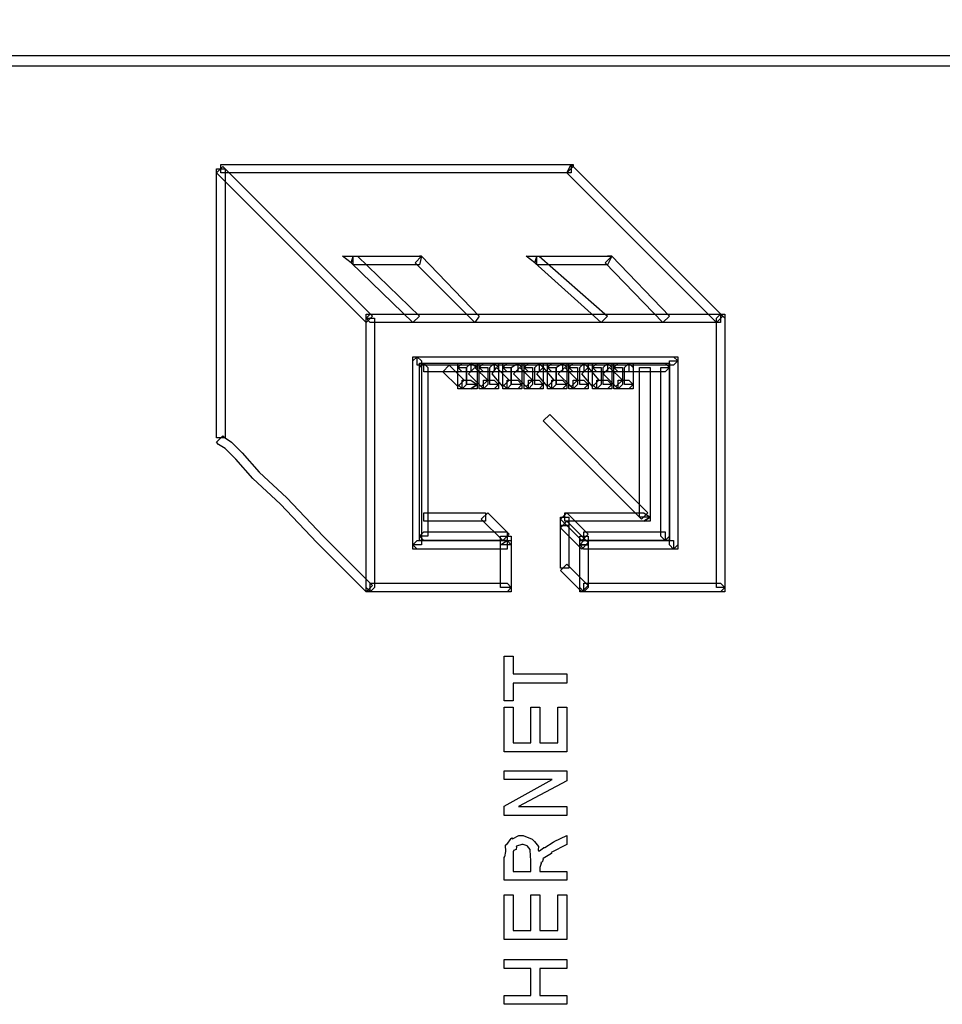
# Model space of a CAD drawing. Units: millimetres. Extents: x 0 to 420, y 0 to 297.
# Drawn here: x 61 to 79, y 181 to 200 of the extents above; entities that cross this region are included whole.
import ezdxf

# ---------------------------------------------------------------- set-up
doc = ezdxf.new("R2010")
doc.units = ezdxf.units.MM
doc.layers.add('DIMENSION', color=3, linetype='Continuous', lineweight=25)
doc.styles.get("Standard").update_dxf_attribs({"font": 'txt.shx'})
doc.dimstyles.get("Standard").update_dxf_attribs({"dimscale": 100, "dimtxt": 2.5, "dimasz": 2.5, "dimexe": 0, "dimexo": 0.5, "dimgap": 1, "dimtad": 0, "dimtoh": 1, "dimdec": 4, "dimzin": 0, "dimdsep": 46, "dimtxsty": 'Standard', "dimcen": 2.5, "dimadec": 0, "dimazin": 0, "dimtfac": 1, "dimtdec": 4, "dimtofl": 0, "dimtmove": 0, "dimatfit": 3, "dimfxl": 0, "dimtolj": 1, "dimtzin": 0, "dimarcsym": 0})

# ---------------------------------------------------------------- blocks, each defined once
blk = doc.blocks.new('*D11')
at = {"layer": 'Defpoints', "color": 0}
for p in [(115.923, 218.16), (17.423, 190.185), (115.923, 190.185)]:
    blk.add_point(p, dxfattribs=at)
at = {"layer": 'DIMENSION', "color": 0, "lineweight": -2}
for p, q in [((17.423, 190.685), (17.423, 218.16)), ((19.923, 218.16), (61.923, 218.16)), ((113.423, 218.16), (71.423, 218.16)), ((115.923, 190.685), (115.923, 218.16))]:
    blk.add_line(p, q, dxfattribs=at)
at = {"layer": 'DIMENSION', "color": 0}
for points in [[(19.923, 218.577), (19.923, 217.743), (17.423, 218.16)], [(113.423, 217.743), (113.423, 218.577), (115.923, 218.16)]]:
    blk.add_solid(points, dxfattribs=at)
at = {"layer": 'DIMENSION', "color": 0, "insert": (66.673, 218.16), "char_height": 2.5, "attachment_point": 5}
blk.add_mtext('\\A1;98.5', dxfattribs=at)

msp = doc.modelspace()

# ---------------------------------------------------------------- linework, layer by layer
for points in [[(43.255, 199.585), (98.458, 199.585), (98.458, 199.373), (43.255, 199.373), (43.169, 199.5), (43.255, 199.585)], [(65.057, 197.426), (71.999, 197.426), (71.999, 197.256), (65.057, 197.256), (65.057, 197.426)], [(72.041, 197.383), (75.005, 194.42), (74.878, 194.293), (71.914, 197.256), (71.999, 197.426), (72.041, 197.383)], [(71.999, 197.426), (72.041, 197.426), (72.041, 197.383), (71.999, 197.426)], [(67.936, 194.293), (64.971, 197.256), (65.098, 197.383), (68.062, 194.42), (67.936, 194.293)], [(64.971, 192.007), (64.971, 197.34), (65.141, 197.34), (65.141, 192.007), (64.971, 192.007)], [(74.878, 194.293), (71.914, 197.256), (72.041, 197.383), (75.005, 194.42), (74.878, 194.293)], [(67.639, 195.478), (67.47, 195.605), (67.681, 195.605), (67.639, 195.478)], [(67.766, 195.605), (68.994, 194.42), (68.866, 194.293), (67.639, 195.478), (67.681, 195.605), (67.766, 195.605)], [(68.994, 195.436), (67.681, 195.436), (67.681, 195.605), (68.994, 195.605), (69.035, 195.605), (68.994, 195.436)], [(70.094, 194.293), (68.908, 195.478), (69.035, 195.605), (70.179, 194.42), (70.094, 194.293)], [(68.994, 195.605), (69.035, 195.605), (69.035, 195.605), (68.994, 195.605)], [(71.279, 195.478), (71.111, 195.605), (71.321, 195.605), (71.279, 195.478)], [(71.364, 195.605), (72.719, 194.42), (72.592, 194.293), (71.279, 195.478), (71.321, 195.605), (71.364, 195.605)], [(72.719, 195.436), (71.321, 195.436), (71.321, 195.605), (72.719, 195.605), (72.803, 195.605), (72.719, 195.436)], [(73.82, 194.293), (72.676, 195.478), (72.803, 195.605), (73.947, 194.42), (73.82, 194.293)], [(72.719, 195.605), (72.761, 195.605), (72.803, 195.605), (72.719, 195.605)], [(68.02, 194.461), (74.962, 194.461), (74.962, 194.293), (68.02, 194.293), (67.936, 194.377), (68.02, 194.461)], [(67.936, 194.377), (67.936, 194.461), (68.02, 194.461), (67.936, 194.377)], [(67.936, 189.043), (67.936, 194.377), (68.104, 194.377), (68.104, 189.043), (68.02, 188.959), (67.936, 189.043)], [(75.048, 194.377), (75.048, 189.043), (74.878, 189.043), (74.878, 194.377), (74.962, 194.461), (75.048, 194.377)], [(74.962, 194.461), (75.048, 194.461), (75.048, 194.377), (74.962, 194.461)], [(69.035, 193.531), (69.035, 189.89), (68.866, 189.89), (68.866, 193.531), (68.951, 193.615), (69.035, 193.531)], [(68.866, 193.531), (68.866, 193.615), (68.951, 193.615), (68.866, 193.531)], [(74.031, 193.446), (68.951, 193.446), (68.951, 193.615), (74.031, 193.615), (74.116, 193.531), (74.031, 193.446)], [(73.947, 189.89), (73.947, 193.531), (74.116, 193.531), (74.116, 189.89), (74.031, 189.805), (73.947, 189.89)], [(74.031, 193.615), (74.116, 193.615), (74.116, 193.531), (74.031, 193.615)], [(69.162, 193.403), (69.162, 190.06), (68.994, 190.06), (68.994, 193.403), (69.078, 193.489), (69.162, 193.403)], [(68.994, 193.403), (68.994, 193.489), (69.078, 193.489), (68.994, 193.403)], [(73.861, 193.319), (69.078, 193.319), (69.078, 193.489), (73.861, 193.489), (73.947, 193.403), (73.861, 193.319)], [(69.586, 193.446), (69.883, 193.15), (69.756, 193.023), (69.46, 193.319), (69.586, 193.446)], [(69.84, 193.489), (70.009, 193.489), (70.009, 193.319), (69.84, 193.319), (69.756, 193.403), (69.84, 193.489)], [(69.756, 193.403), (69.756, 193.489), (69.84, 193.489), (69.756, 193.403)], [(69.756, 193.065), (69.756, 193.403), (69.924, 193.403), (69.924, 193.065), (69.84, 192.98), (69.756, 193.065)], [(70.136, 193.403), (70.136, 193.065), (69.924, 193.065), (69.924, 193.403), (70.009, 193.489), (70.136, 193.403)], [(70.094, 193.403), (70.348, 193.15), (70.22, 193.023), (69.967, 193.276), (70.094, 193.403)], [(70.009, 193.489), (70.136, 193.489), (70.136, 193.403), (70.009, 193.489)], [(70.263, 193.489), (70.475, 193.489), (70.475, 193.319), (70.263, 193.319), (70.179, 193.403), (70.263, 193.489)], [(70.179, 193.403), (70.179, 193.489), (70.263, 193.489), (70.179, 193.403)], [(70.179, 193.065), (70.179, 193.403), (70.348, 193.403), (70.348, 193.065), (70.263, 192.98), (70.179, 193.065)], [(70.559, 193.403), (70.559, 193.065), (70.39, 193.065), (70.39, 193.403), (70.475, 193.489), (70.559, 193.403)], [(70.518, 193.403), (70.772, 193.15), (70.645, 193.023), (70.433, 193.276), (70.518, 193.403)], [(70.475, 193.489), (70.559, 193.489), (70.559, 193.403), (70.475, 193.489)], [(70.729, 193.489), (70.941, 193.489), (70.941, 193.319), (70.729, 193.319), (70.645, 193.403), (70.729, 193.489)], [(70.645, 193.403), (70.645, 193.489), (70.729, 193.489), (70.645, 193.403)], [(70.645, 193.065), (70.645, 193.403), (70.814, 193.403), (70.814, 193.065), (70.729, 192.98), (70.645, 193.065)], [(71.025, 193.403), (71.025, 193.065), (70.814, 193.065), (70.814, 193.403), (70.941, 193.489), (71.025, 193.403)], [(70.982, 193.403), (71.237, 193.15), (71.111, 193.023), (70.856, 193.276), (70.982, 193.403)], [(70.941, 193.489), (71.025, 193.489), (71.025, 193.403), (70.941, 193.489)], [(71.152, 193.489), (71.364, 193.489), (71.364, 193.319), (71.152, 193.319), (71.068, 193.403), (71.152, 193.489)], [(71.068, 193.403), (71.068, 193.489), (71.152, 193.489), (71.068, 193.403)], [(71.068, 193.065), (71.068, 193.403), (71.237, 193.403), (71.237, 193.065), (71.152, 192.98), (71.068, 193.065)], [(71.448, 193.403), (71.448, 193.065), (71.279, 193.065), (71.279, 193.403), (71.364, 193.489), (71.448, 193.403)], [(71.448, 193.403), (71.66, 193.15), (71.534, 193.023), (71.321, 193.276), (71.448, 193.403)], [(71.364, 193.489), (71.448, 193.489), (71.448, 193.403), (71.364, 193.489)], [(71.618, 193.489), (71.83, 193.489), (71.83, 193.319), (71.618, 193.319), (71.534, 193.403), (71.618, 193.489)], [(71.534, 193.403), (71.534, 193.489), (71.618, 193.489), (71.534, 193.403)], [(71.534, 193.065), (71.534, 193.403), (71.703, 193.403), (71.703, 193.065), (71.618, 192.98), (71.534, 193.065)], [(71.914, 193.403), (71.914, 193.065), (71.703, 193.065), (71.703, 193.403), (71.83, 193.489), (71.914, 193.403)], [(71.873, 193.403), (72.126, 193.15), (71.999, 193.023), (71.744, 193.276), (71.873, 193.403)], [(71.83, 193.489), (71.914, 193.489), (71.914, 193.403), (71.83, 193.489)], [(72.041, 193.489), (72.253, 193.489), (72.253, 193.319), (72.041, 193.319), (71.957, 193.403), (72.041, 193.489)], [(71.957, 193.403), (71.957, 193.489), (72.041, 193.489), (71.957, 193.403)], [(71.957, 193.065), (71.957, 193.403), (72.126, 193.403), (72.126, 193.065), (72.041, 192.98), (71.957, 193.065)], [(72.337, 193.403), (72.337, 193.065), (72.169, 193.065), (72.169, 193.403), (72.253, 193.489), (72.337, 193.403)], [(72.337, 193.403), (72.549, 193.15), (72.422, 193.023), (72.21, 193.276), (72.337, 193.403)], [(72.253, 193.489), (72.337, 193.489), (72.337, 193.403), (72.253, 193.489)], [(72.507, 193.489), (72.719, 193.489), (72.719, 193.319), (72.507, 193.319), (72.422, 193.403), (72.507, 193.489)], [(72.422, 193.403), (72.422, 193.489), (72.507, 193.489), (72.422, 193.403)], [(72.422, 193.065), (72.422, 193.403), (72.592, 193.403), (72.592, 193.065), (72.507, 192.98), (72.422, 193.065)], [(72.803, 193.403), (72.803, 193.065), (72.635, 193.065), (72.635, 193.403), (72.719, 193.489), (72.803, 193.403)], [(72.761, 193.403), (73.015, 193.15), (72.888, 193.023), (72.635, 193.276), (72.761, 193.403)], [(72.719, 193.489), (72.803, 193.489), (72.803, 193.403), (72.719, 193.489)], [(72.931, 193.489), (73.142, 193.489), (73.142, 193.319), (72.931, 193.319), (72.846, 193.403), (72.931, 193.489)], [(72.846, 193.403), (72.846, 193.489), (72.931, 193.489), (72.846, 193.403)], [(72.846, 193.065), (72.846, 193.403), (73.015, 193.403), (73.015, 193.065), (72.931, 192.98), (72.846, 193.065)], [(73.227, 193.403), (73.227, 193.065), (73.058, 193.065), (73.058, 193.403), (73.142, 193.489), (73.227, 193.403)], [(73.142, 193.489), (73.227, 193.489), (73.227, 193.403), (73.142, 193.489)], [(73.565, 193.403), (73.565, 190.44), (73.354, 190.44), (73.354, 193.403), (73.565, 193.403)], [(73.777, 190.06), (73.777, 193.403), (73.947, 193.403), (73.947, 190.06), (73.861, 189.975), (73.777, 190.06)], [(73.861, 193.489), (73.947, 193.489), (73.947, 193.403), (73.861, 193.489)], [(70.009, 192.98), (69.84, 192.98), (69.84, 193.15), (70.009, 193.15), (70.136, 193.065), (70.009, 192.98)], [(70.475, 192.98), (70.263, 192.98), (70.263, 193.15), (70.475, 193.15), (70.559, 193.065), (70.475, 192.98)], [(70.941, 192.98), (70.729, 192.98), (70.729, 193.15), (70.941, 193.15), (71.025, 193.065), (70.941, 192.98)], [(71.364, 192.98), (71.152, 192.98), (71.152, 193.15), (71.364, 193.15), (71.448, 193.065), (71.364, 192.98)], [(71.83, 192.98), (71.618, 192.98), (71.618, 193.15), (71.83, 193.15), (71.914, 193.065), (71.83, 192.98)], [(72.253, 192.98), (72.041, 192.98), (72.041, 193.15), (72.253, 193.15), (72.337, 193.065), (72.253, 192.98)], [(72.719, 192.98), (72.507, 192.98), (72.507, 193.15), (72.719, 193.15), (72.803, 193.065), (72.719, 192.98)], [(73.142, 192.98), (72.931, 192.98), (72.931, 193.15), (73.142, 193.15), (73.227, 193.065), (73.142, 192.98)], [(69.84, 192.98), (69.756, 192.98), (69.756, 193.065), (69.84, 192.98)], [(70.136, 193.065), (70.136, 192.98), (70.009, 192.98), (70.136, 193.065)], [(70.263, 192.98), (70.179, 192.98), (70.179, 193.065), (70.263, 192.98)], [(70.559, 193.065), (70.559, 192.98), (70.475, 192.98), (70.559, 193.065)], [(70.729, 192.98), (70.645, 192.98), (70.645, 193.065), (70.729, 192.98)], [(71.025, 193.065), (71.025, 192.98), (70.941, 192.98), (71.025, 193.065)], [(71.152, 192.98), (71.068, 192.98), (71.068, 193.065), (71.152, 192.98)], [(71.448, 193.065), (71.448, 192.98), (71.364, 192.98), (71.448, 193.065)], [(71.618, 192.98), (71.534, 192.98), (71.534, 193.065), (71.618, 192.98)], [(71.914, 193.065), (71.914, 192.98), (71.83, 192.98), (71.914, 193.065)], [(72.041, 192.98), (71.957, 192.98), (71.957, 193.065), (72.041, 192.98)], [(72.337, 193.065), (72.337, 192.98), (72.253, 192.98), (72.337, 193.065)], [(72.507, 192.98), (72.422, 192.98), (72.422, 193.065), (72.507, 192.98)], [(72.803, 193.065), (72.803, 192.98), (72.719, 192.98), (72.803, 193.065)], [(72.931, 192.98), (72.846, 192.98), (72.846, 193.065), (72.931, 192.98)], [(73.227, 193.065), (73.227, 192.98), (73.142, 192.98), (73.227, 193.065)], [(71.576, 192.473), (73.523, 190.524), (73.395, 190.397), (71.448, 192.345), (71.576, 192.473)], [(65.057, 192.007), (65.098, 192.048), (65.141, 192.007), (65.268, 191.921), (65.48, 191.711), (65.819, 191.329), (66.369, 190.821), (67.088, 190.06), (68.062, 189.086), (67.936, 188.959), (66.961, 189.932), (66.242, 190.694), (65.691, 191.202), (65.353, 191.583), (65.141, 191.795), (65.014, 191.879), (64.971, 191.921), (65.057, 192.007)], [(69.078, 190.524), (70.306, 190.524), (70.306, 190.356), (69.078, 190.356), (69.078, 190.524)], [(70.348, 190.524), (70.772, 190.101), (70.645, 189.975), (70.22, 190.397), (70.348, 190.524)], [(71.914, 190.524), (72.337, 190.101), (72.21, 189.975), (71.787, 190.397), (71.914, 190.524)], [(71.957, 190.44), (71.957, 190.271), (71.787, 190.271), (71.787, 190.44), (71.957, 190.44)], [(73.438, 190.356), (71.873, 190.356), (71.873, 190.524), (73.438, 190.524), (73.565, 190.44), (73.438, 190.356)], [(73.565, 190.44), (73.565, 190.356), (73.438, 190.356), (73.565, 190.44)], [(72.21, 189.805), (71.787, 190.228), (71.914, 190.356), (72.337, 189.932), (72.21, 189.805)], [(71.787, 189.425), (71.787, 190.271), (71.957, 190.271), (71.957, 189.425), (71.787, 189.425)], [(69.078, 190.144), (70.729, 190.144), (70.729, 189.975), (69.078, 189.975), (68.994, 190.06), (69.078, 190.144)], [(69.078, 189.975), (68.994, 189.975), (68.994, 190.06), (69.078, 189.975)], [(70.814, 190.06), (70.814, 189.89), (70.602, 189.89), (70.602, 190.06), (70.814, 190.06)], [(72.337, 190.06), (72.337, 189.89), (72.169, 189.89), (72.169, 190.06), (72.337, 190.06)], [(72.253, 190.144), (73.861, 190.144), (73.861, 189.975), (72.253, 189.975), (72.253, 190.144)], [(73.947, 190.06), (73.947, 189.975), (73.861, 189.975), (73.947, 190.06)], [(68.951, 189.975), (70.729, 189.975), (70.729, 189.805), (68.951, 189.805), (68.866, 189.89), (68.951, 189.975)], [(68.951, 189.805), (68.866, 189.805), (68.866, 189.89), (68.951, 189.805)], [(70.814, 189.89), (70.814, 189.043), (70.602, 189.043), (70.602, 189.89), (70.729, 189.975), (70.814, 189.89)], [(70.729, 189.975), (70.814, 189.975), (70.814, 189.89), (70.729, 189.975)], [(72.253, 189.975), (74.031, 189.975), (74.031, 189.805), (72.253, 189.805), (72.169, 189.89), (72.253, 189.975)], [(72.169, 189.89), (72.169, 189.975), (72.253, 189.975), (72.169, 189.89)], [(72.169, 189.043), (72.169, 189.89), (72.337, 189.89), (72.337, 189.043), (72.253, 188.959), (72.169, 189.043)], [(74.116, 189.89), (74.116, 189.805), (74.031, 189.805), (74.116, 189.89)], [(72.21, 188.959), (71.787, 189.382), (71.914, 189.508), (72.337, 189.086), (72.21, 188.959)], [(68.02, 188.959), (67.936, 188.959), (67.936, 189.043), (68.02, 188.959)], [(70.729, 188.959), (68.02, 188.959), (68.02, 189.128), (70.729, 189.128), (70.814, 189.043), (70.729, 188.959)], [(70.814, 189.043), (70.814, 188.959), (70.729, 188.959), (70.814, 189.043)], [(72.253, 188.959), (72.169, 188.959), (72.169, 189.043), (72.253, 188.959)], [(74.962, 188.959), (72.253, 188.959), (72.253, 189.128), (74.962, 189.128), (75.048, 189.043), (74.962, 188.959)], [(75.048, 189.043), (75.048, 188.959), (74.962, 188.959), (75.048, 189.043)], [(71.914, 187.15), (70.85, 187.15), (70.85, 186.797), (70.674, 186.797), (70.674, 187.684), (70.85, 187.684), (70.85, 187.331), (71.914, 187.331), (71.914, 187.15)], [(71.914, 185.787), (70.674, 185.787), (70.674, 186.674), (70.85, 186.674), (70.85, 185.963), (71.203, 185.963), (71.203, 186.674), (71.379, 186.674), (71.379, 185.963), (71.738, 185.963), (71.738, 186.674), (71.914, 186.674), (71.914, 185.787)], [(71.914, 184.525), (70.674, 184.525), (70.674, 184.713), (71.622, 185.237), (70.674, 185.237), (70.674, 185.413), (71.914, 185.413), (71.914, 185.215), (70.96, 184.702), (71.914, 184.702), (71.914, 184.525)], [(71.914, 183.243), (70.674, 183.243), (70.674, 183.706), (70.687, 183.71), (70.704, 183.816), (70.701, 183.94), (70.707, 183.954), (70.725, 183.952), (70.809, 184.072), (70.822, 184.081), (70.838, 184.064), (70.966, 184.13), (71.01, 184.13), (71.05, 184.129), (71.226, 184.056), (71.242, 184.042), (71.273, 184.013), (71.353, 183.912), (71.347, 183.848), (71.352, 183.827), (71.376, 183.824), (71.451, 183.883), (71.462, 183.893), (71.479, 183.892), (71.641, 183.998), (71.666, 184.009), (71.914, 184.13), (71.914, 183.954), (71.605, 183.794), (71.608, 183.776), (71.446, 183.673), (71.44, 183.667), (71.443, 183.652), (71.428, 183.601), (71.396, 183.598), (71.396, 183.596), (71.407, 183.573), (71.379, 183.495), (71.379, 183.469), (71.379, 183.419), (71.914, 183.419), (71.914, 183.243)], [(71.203, 183.419), (71.203, 183.617), (71.203, 183.631), (71.189, 183.841), (71.186, 183.849), (71.185, 183.85), (71.137, 183.921), (71.131, 183.926), (71.131, 183.926), (71.049, 183.954), (71.021, 183.954), (71.021, 183.951), (70.916, 183.921), (70.911, 183.915), (70.918, 183.907), (70.912, 183.856), (70.857, 183.831), (70.856, 183.821), (70.854, 183.812), (70.85, 183.674), (70.85, 183.628), (70.85, 183.419), (71.203, 183.419)], [(71.914, 182.069), (70.674, 182.069), (70.674, 182.956), (70.85, 182.956), (70.85, 182.245), (71.203, 182.245), (71.203, 182.956), (71.379, 182.956), (71.379, 182.245), (71.738, 182.245), (71.738, 182.956), (71.914, 182.956), (71.914, 182.069)], [(71.914, 180.786), (70.674, 180.786), (70.674, 180.962), (71.203, 180.962), (71.203, 181.497), (70.674, 181.497), (70.674, 181.673), (71.914, 181.673), (71.914, 181.497), (71.379, 181.497), (71.379, 180.962), (71.914, 180.962), (71.914, 180.786)]]:
    msp.add_lwpolyline(points, close=True)

# ---------------------------------------------------------------- dimensions: what is measured, and where the dimension line sits
at = {"layer": 'DIMENSION'}
dim = msp.add_linear_dim(base=(115.923, 218.16), p1=(17.423, 190.185), p2=(115.923, 190.185), dimstyle='Standard', override={"dimscale": 1, "dimdec": 1, "dimlfac": 1, "dimtxsty": 'Standard', "dimsah": 1, "dimtolj": 1}, dxfattribs=at)
dim.commit()
dim.dimension.update_dxf_attribs({"geometry": '*D11', "text_midpoint": (66.673, 218.16)})

doc.saveas('drawing.dxf')
